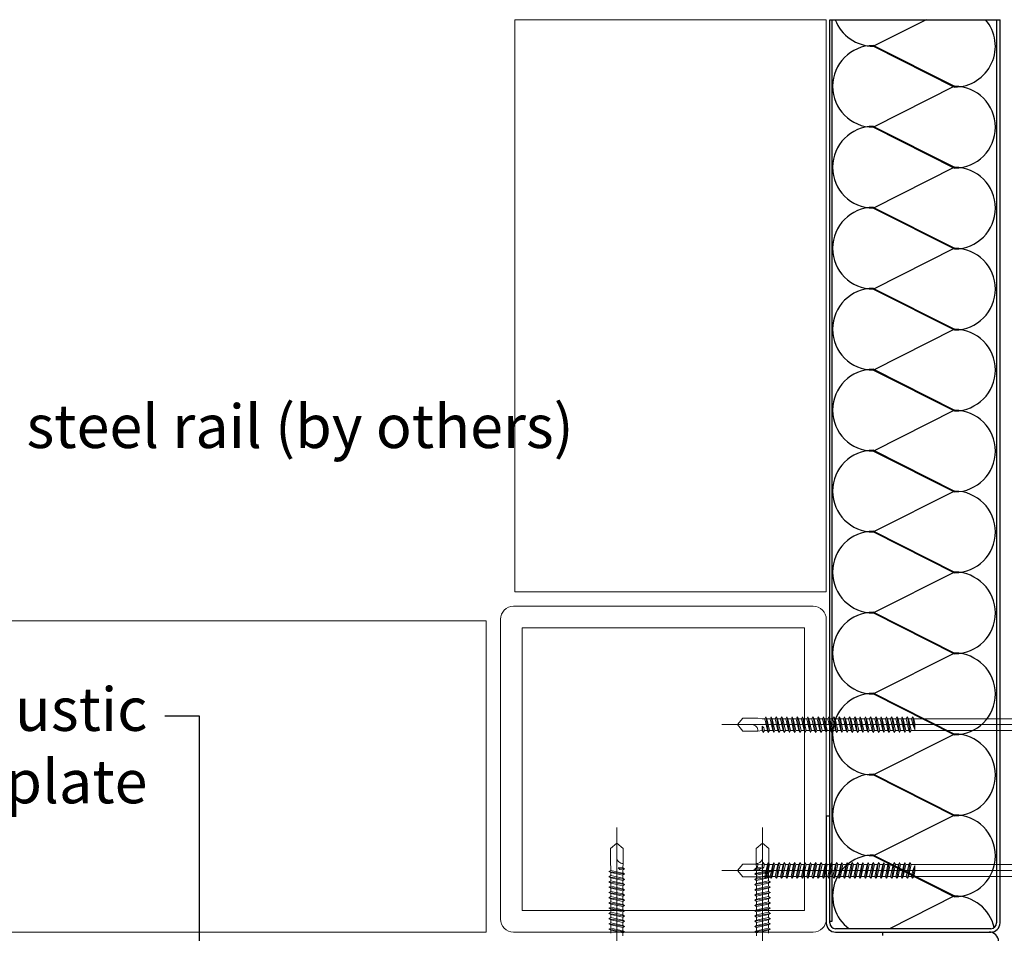
# Model space of a CAD drawing. Extents: x 75769 to 79952, y 24970 to 26707.
# Drawn here: x 78725 to 79065, y 25310 to 25625 of the extents above; entities that cross this region are included whole.
import ezdxf
from ezdxf import colors
from ezdxf.entities.mleader import LeaderData, LeaderLine
from ezdxf.math import Vec2, Vec3

# ---------------------------------------------------------------- set-up
doc = ezdxf.new("R2010")
doc.units = 0
doc.header["$LTSCALE"] = 0.75
doc.layers.add('03_LOUVRE_FIXINGS', color=7, linetype='Continuous', lineweight=9, true_color=0x5b5b5b)
doc.layers.add('15_BUILDING_structure', color=251, linetype='Continuous', lineweight=13)
doc.layers.add('20_DIMS 1-6', color=7, linetype='Continuous', lineweight=9)
doc.layers.add('S_BAF pan perf', color=4, linetype='Continuous')
doc.layers.add('S_BAF pan solid', color=7, linetype='Continuous')
doc.styles.add('ALPS', font='segoeui.ttf')

msp = doc.modelspace()

# ---------------------------------------------------------------- linework, layer by layer
msp.add_line((79005.21, 25625.49), (79064.01, 25625.49))
at = {"color": 32, "ltscale": 22, "true_color": 0xcd6928}
for p, q in [((79038.47, 25625.49), (79020.28, 25616.34)), ((79038.47, 25625.49), (79020.28, 25616.34)), ((79020.28, 25616.59), (79048.3, 25602.49)), ((79020.28, 25616.34), (79048.3, 25602.24)), ((79048.3, 25602.49), (79020.28, 25588.39)), ((79048.3, 25602.49), (79020.28, 25588.39)), ((79020.28, 25588.64), (79048.3, 25574.54)), ((79020.28, 25588.39), (79048.3, 25574.29)), ((79048.3, 25574.54), (79020.28, 25560.44)), ((79048.3, 25574.54), (79020.28, 25560.44)), ((79020.28, 25560.69), (79048.3, 25546.59)), ((79020.28, 25560.44), (79048.3, 25546.34)), ((79048.3, 25546.59), (79020.28, 25532.49)), ((79048.3, 25546.59), (79020.28, 25532.49)), ((79020.28, 25532.74), (79048.3, 25518.64)), ((79020.28, 25532.49), (79048.3, 25518.39)), ((79048.3, 25518.64), (79020.28, 25504.54)), ((79048.3, 25518.64), (79020.28, 25504.54)), ((79020.28, 25504.79), (79048.3, 25490.69)), ((79020.28, 25504.54), (79048.3, 25490.44)), ((79048.3, 25490.69), (79020.28, 25476.59)), ((79048.3, 25490.69), (79020.28, 25476.59)), ((79020.28, 25476.83), (79048.3, 25462.74)), ((79020.28, 25476.59), (79048.3, 25462.49)), ((79048.3, 25462.74), (79020.28, 25448.64)), ((79048.3, 25462.74), (79020.28, 25448.64)), ((79020.28, 25448.88), (79048.3, 25434.78)), ((79020.28, 25448.64), (79048.3, 25434.54)), ((79048.3, 25434.78), (79020.28, 25420.68)), ((79048.3, 25434.78), (79020.28, 25420.68)), ((79020.28, 25420.93), (79048.3, 25406.83)), ((79020.28, 25420.68), (79048.3, 25406.58)), ((79048.3, 25406.83), (79020.28, 25392.73)), ((79048.3, 25406.83), (79020.28, 25392.73)), ((79020.28, 25392.98), (79048.3, 25378.88)), ((79020.28, 25392.73), (79048.3, 25378.63)), ((79048.3, 25378.88), (79020.28, 25364.78)), ((79048.3, 25378.88), (79020.28, 25364.78)), ((79020.28, 25365.03), (79048.3, 25350.93)), ((79020.28, 25364.78), (79048.3, 25350.68)), ((79048.3, 25350.93), (79020.28, 25336.83)), ((79048.3, 25350.93), (79020.28, 25336.83)), ((79020.28, 25337.08), (79048.3, 25322.98)), ((79020.28, 25336.83), (79048.3, 25322.73)), ((79048.3, 25322.98), (79025.86, 25311.69)), ((79048.3, 25322.98), (79025.86, 25311.69))]:
    msp.add_line(p, q, dxfattribs=at)
for centre, start, end in [((79020.28, 25630.44), 200.5383, 270), ((79048.3, 25616.34), 270, 40.4788), ((79020.28, 25602.49), 90, 270), ((79048.3, 25588.39), 270, 90), ((79020.28, 25574.54), 90, 270), ((79048.3, 25560.44), 270, 90), ((79020.28, 25546.59), 90, 270), ((79048.3, 25532.49), 270, 90), ((79020.28, 25518.64), 90, 270), ((79048.3, 25504.54), 270, 90), ((79020.28, 25490.69), 90, 270), ((79048.3, 25476.59), 270, 90), ((79020.28, 25462.74), 90, 270), ((79048.3, 25448.64), 270, 90), ((79020.28, 25434.78), 90, 270), ((79048.3, 25420.68), 270, 90), ((79020.28, 25406.83), 90, 270), ((79048.3, 25392.73), 270, 90), ((79020.28, 25378.88), 90, 270), ((79048.3, 25364.78), 270, 90), ((79020.28, 25350.93), 90, 270), ((79048.3, 25336.83), 270, 90), ((79020.28, 25322.98), 90, 233.1935), ((79048.3, 25308.88), 13.2245, 90)]:
    msp.add_arc(centre, 14.1, start, end, dxfattribs=at)
at = {"layer": '03_LOUVRE_FIXINGS'}
for p, q in [((78967.92, 25382.12), (79081.62, 25382.12)), ((78975.22, 25384.32), (78973.38, 25382.12)), ((78973.38, 25382.12), (78978.33, 25382.12)), ((78975.22, 25379.92), (78973.38, 25382.12)), ((78980.38, 25384.32), (78975.22, 25384.32)), ((78981.88, 25384.17), (78980.38, 25384.32)), ((78982.78, 25384.17), (78981.88, 25384.17)), ((78982.78, 25384.17), (78983.15, 25384.82)), ((78983.69, 25380.07), (78982.78, 25384.17)), ((78984.06, 25379.42), (78983.15, 25384.82)), ((78983.53, 25384.17), (78983.15, 25384.82)), ((78983.53, 25384.17), (78984.44, 25380.07)), ((78984.59, 25384.17), (78983.53, 25384.17)), ((78984.59, 25384.17), (78984.96, 25384.82)), ((78985.5, 25380.07), (78984.59, 25384.17)), ((78985.34, 25384.17), (78984.96, 25384.82)), ((78985.87, 25379.42), (78984.96, 25384.82)), ((78985.34, 25384.17), (78986.25, 25380.07)), ((78986.4, 25384.17), (78985.34, 25384.17)), ((78986.4, 25384.17), (78986.77, 25384.82)), ((78987.31, 25380.07), (78986.4, 25384.17)), ((78987.15, 25384.17), (78986.77, 25384.82)), ((78987.68, 25379.42), (78986.77, 25384.82)), ((78987.15, 25384.17), (78988.06, 25380.07)), ((78988.21, 25384.17), (78987.15, 25384.17)), ((78988.21, 25384.17), (78988.58, 25384.82)), ((78989.12, 25380.07), (78988.21, 25384.17)), ((78988.96, 25384.17), (78988.58, 25384.82)), ((78989.49, 25379.42), (78988.58, 25384.82)), ((78988.96, 25384.17), (78989.87, 25380.07)), ((78990.02, 25384.17), (78988.96, 25384.17)), ((78990.02, 25384.17), (78990.39, 25384.82)), ((78990.93, 25380.07), (78990.02, 25384.17)), ((78990.77, 25384.17), (78990.39, 25384.82)), ((78991.3, 25379.42), (78990.39, 25384.82)), ((78990.77, 25384.17), (78991.68, 25380.07)), ((78991.83, 25384.17), (78990.77, 25384.17)), ((78991.83, 25384.17), (78992.2, 25384.82)), ((78992.74, 25380.07), (78991.83, 25384.17)), ((78992.58, 25384.17), (78992.2, 25384.82)), ((78993.11, 25379.42), (78992.2, 25384.82)), ((78992.58, 25384.17), (78993.49, 25380.07)), ((78993.64, 25384.17), (78992.58, 25384.17)), ((78993.64, 25384.17), (78994.01, 25384.82)), ((78994.55, 25380.07), (78993.64, 25384.17)), ((78994.39, 25384.17), (78994.01, 25384.82)), ((78994.92, 25379.42), (78994.01, 25384.82)), ((78994.39, 25384.17), (78995.3, 25380.07)), ((78995.45, 25384.17), (78994.39, 25384.17)), ((78995.45, 25384.17), (78995.82, 25384.82)), ((78996.36, 25380.07), (78995.45, 25384.17)), ((78996.2, 25384.17), (78995.82, 25384.82)), ((78996.73, 25379.42), (78995.82, 25384.82)), ((78996.2, 25384.17), (78997.11, 25380.07)), ((78997.26, 25384.17), (78996.2, 25384.17)), ((78997.26, 25384.17), (78997.63, 25384.82)), ((78998.17, 25380.07), (78997.26, 25384.17)), ((78998.01, 25384.17), (78997.63, 25384.82)), ((78998.54, 25379.42), (78997.63, 25384.82)), ((78998.01, 25384.17), (78998.92, 25380.07)), ((78999.07, 25384.17), (78998.01, 25384.17)), ((78999.07, 25384.17), (78999.44, 25384.82)), ((78999.98, 25380.07), (78999.07, 25384.17)), ((78999.82, 25384.17), (78999.44, 25384.82)), ((79000.35, 25379.42), (78999.44, 25384.82)), ((78999.82, 25384.17), (79000.73, 25380.07)), ((79000.88, 25384.17), (78999.82, 25384.17)), ((79000.88, 25384.17), (79001.25, 25384.82)), ((79001.79, 25380.07), (79000.88, 25384.17)), ((79001.63, 25384.17), (79001.25, 25384.82)), ((79002.16, 25379.42), (79001.25, 25384.82)), ((79001.63, 25384.17), (79002.54, 25380.07)), ((79002.69, 25384.17), (79001.63, 25384.17)), ((79002.69, 25384.17), (79003.06, 25384.82)), ((79003.6, 25380.07), (79002.69, 25384.17)), ((79003.44, 25384.17), (79003.06, 25384.82)), ((79003.97, 25379.42), (79003.06, 25384.82)), ((79003.44, 25384.17), (79004.35, 25380.07)), ((79004.5, 25384.17), (79003.44, 25384.17)), ((79004.5, 25384.17), (79004.87, 25384.82)), ((79005.41, 25380.07), (79004.5, 25384.17)), ((79005.25, 25384.17), (79004.87, 25384.82)), ((79005.78, 25379.42), (79004.87, 25384.82)), ((79005.25, 25384.17), (79006.16, 25380.07)), ((79006.31, 25384.17), (79005.25, 25384.17)), ((79006.31, 25384.17), (79006.68, 25384.82)), ((79007.22, 25380.07), (79006.31, 25384.17)), ((79007.06, 25384.17), (79006.68, 25384.82)), ((79007.59, 25379.42), (79006.68, 25384.82)), ((79007.06, 25384.17), (79007.97, 25380.07)), ((79008.12, 25384.17), (79007.06, 25384.17)), ((79008.12, 25384.17), (79008.49, 25384.82)), ((79009.03, 25380.07), (79008.12, 25384.17)), ((79009.4, 25379.42), (79008.49, 25384.82)), ((79008.87, 25384.17), (79008.49, 25384.82)), ((79008.87, 25384.17), (79009.78, 25380.07)), ((79009.93, 25384.17), (79008.87, 25384.17)), ((79009.93, 25384.17), (79010.3, 25384.82)), ((79010.84, 25380.07), (79009.93, 25384.17)), ((79011.21, 25379.42), (79010.3, 25384.82)), ((79010.68, 25384.17), (79010.3, 25384.82)), ((79010.68, 25384.17), (79011.59, 25380.07)), ((79011.74, 25384.17), (79010.68, 25384.17)), ((79011.74, 25384.17), (79012.11, 25384.82)), ((79012.65, 25380.07), (79011.74, 25384.17)), ((79013.02, 25379.42), (79012.11, 25384.82)), ((79012.49, 25384.17), (79012.11, 25384.82)), ((79012.49, 25384.17), (79013.4, 25380.07)), ((79013.55, 25384.17), (79012.49, 25384.17)), ((79013.55, 25384.17), (79013.92, 25384.82)), ((79014.46, 25380.07), (79013.55, 25384.17)), ((79014.3, 25384.17), (79013.92, 25384.82)), ((79014.83, 25379.42), (79013.92, 25384.82)), ((79015.36, 25384.17), (79014.3, 25384.17)), ((79014.3, 25384.17), (79015.21, 25380.07)), ((79015.36, 25384.17), (79015.73, 25384.82)), ((79016.27, 25380.07), (79015.36, 25384.17)), ((79016.11, 25384.17), (79015.73, 25384.82)), ((79016.64, 25379.42), (79015.73, 25384.82)), ((79017.17, 25384.17), (79016.11, 25384.17)), ((79016.11, 25384.17), (79017.02, 25380.07)), ((79017.17, 25384.17), (79017.54, 25384.82)), ((79018.08, 25380.07), (79017.17, 25384.17)), ((79017.92, 25384.17), (79017.54, 25384.82)), ((79018.45, 25379.42), (79017.54, 25384.82)), ((79018.98, 25384.17), (79017.92, 25384.17)), ((79017.92, 25384.17), (79018.83, 25380.07)), ((79018.98, 25384.17), (79019.35, 25384.82)), ((79019.89, 25380.07), (79018.98, 25384.17)), ((79020.26, 25379.42), (79019.35, 25384.82)), ((79019.73, 25384.17), (79019.35, 25384.82)), ((79019.73, 25384.17), (79020.64, 25380.07)), ((79020.79, 25384.17), (79019.73, 25384.17)), ((79020.79, 25384.17), (79021.16, 25384.82)), ((79021.7, 25380.07), (79020.79, 25384.17)), ((79021.54, 25384.17), (79021.16, 25384.82)), ((79022.07, 25379.42), (79021.16, 25384.82)), ((79022.6, 25384.17), (79021.54, 25384.17)), ((79021.54, 25384.17), (79022.45, 25380.07)), ((79022.6, 25384.17), (79022.97, 25384.82)), ((79023.51, 25380.07), (79022.6, 25384.17)), ((79023.35, 25384.17), (79022.97, 25384.82)), ((79023.88, 25379.42), (79022.97, 25384.82)), ((79024.41, 25384.17), (79023.35, 25384.17)), ((79023.35, 25384.17), (79024.26, 25380.07)), ((79024.41, 25384.17), (79024.78, 25384.82)), ((79025.32, 25380.07), (79024.41, 25384.17)), ((79025.69, 25379.42), (79024.78, 25384.82)), ((79025.16, 25384.17), (79024.78, 25384.82)), ((79025.16, 25384.17), (79026.07, 25380.07)), ((79026.22, 25384.17), (79025.16, 25384.17)), ((79026.22, 25384.17), (79026.59, 25384.82)), ((79027.13, 25380.07), (79026.22, 25384.17)), ((79027.5, 25379.42), (79026.59, 25384.82)), ((79026.97, 25384.17), (79026.59, 25384.82)), ((79026.97, 25384.17), (79027.88, 25380.07)), ((79028.03, 25384.17), (79026.97, 25384.17)), ((79028.03, 25384.17), (79028.4, 25384.82)), ((79028.94, 25380.07), (79028.03, 25384.17)), ((79029.31, 25379.42), (79028.4, 25384.82)), ((79028.78, 25384.17), (79028.4, 25384.82)), ((79028.78, 25384.17), (79029.69, 25380.07)), ((79029.84, 25384.17), (79028.78, 25384.17)), ((79029.84, 25384.17), (79030.21, 25384.82)), ((79030.75, 25380.07), (79029.84, 25384.17)), ((79030.59, 25384.17), (79030.21, 25384.82)), ((79031.12, 25379.42), (79030.21, 25384.82)), ((79031.65, 25384.17), (79030.59, 25384.17)), ((79030.59, 25384.17), (79031.5, 25380.07)), ((79031.65, 25384.17), (79032.02, 25384.82)), ((79032.56, 25380.07), (79031.65, 25384.17)), ((79032.4, 25384.17), (79032.02, 25384.82)), ((79032.93, 25379.42), (79032.02, 25384.82)), ((79033.46, 25384.17), (79032.4, 25384.17)), ((79032.4, 25384.17), (79033.31, 25380.07)), ((79033.46, 25384.17), (79033.83, 25384.82)), ((79033.91, 25382.12), (79033.46, 25384.17)), ((79034.21, 25384.17), (79033.83, 25384.82)), ((79034.58, 25380.38), (79033.83, 25384.82)), ((79034.58, 25380.4), (79033.91, 25382.12)), ((79034.21, 25384.17), (79034.58, 25382.49)), ((79073.29, 25384.17), (79034.21, 25384.17)), ((79034.58, 25380.38), (79034.58, 25382.49)), ((78980.38, 25379.92), (78975.22, 25379.92)), ((78981.88, 25380.07), (78980.38, 25379.92)), ((78982.25, 25379.42), (78981.88, 25381.65)), ((78981.88, 25381.65), (78982.41, 25381.03)), ((78981.88, 25380.07), (78981.88, 25381.65)), ((78981.88, 25380.07), (78982.25, 25379.42)), ((78982.63, 25380.07), (78982.25, 25379.42)), ((78982.41, 25381.03), (78982.63, 25380.07)), ((78983.69, 25380.07), (78982.63, 25380.07)), ((78983.6, 25380.07), (78983.97, 25379.42)), ((78984.35, 25380.07), (78983.97, 25379.42)), ((78985.5, 25380.07), (78984.44, 25380.07)), ((78985.5, 25380.07), (78985.87, 25379.42)), ((78986.25, 25380.07), (78985.87, 25379.42)), ((78987.31, 25380.07), (78986.25, 25380.07)), ((78987.31, 25380.07), (78987.68, 25379.42)), ((78988.06, 25380.07), (78987.68, 25379.42)), ((78989.12, 25380.07), (78988.06, 25380.07)), ((78989.12, 25380.07), (78989.49, 25379.42)), ((78989.87, 25380.07), (78989.49, 25379.42)), ((78990.93, 25380.07), (78989.87, 25380.07)), ((78990.93, 25380.07), (78991.3, 25379.42)), ((78991.68, 25380.07), (78991.3, 25379.42)), ((78992.74, 25380.07), (78991.68, 25380.07)), ((78992.74, 25380.07), (78993.11, 25379.42)), ((78993.49, 25380.07), (78993.11, 25379.42)), ((78994.55, 25380.07), (78993.49, 25380.07)), ((78994.55, 25380.07), (78994.92, 25379.42)), ((78995.3, 25380.07), (78994.92, 25379.42)), ((78996.36, 25380.07), (78995.3, 25380.07)), ((78996.36, 25380.07), (78996.73, 25379.42)), ((78997.11, 25380.07), (78996.73, 25379.42)), ((78998.17, 25380.07), (78997.11, 25380.07)), ((78998.17, 25380.07), (78998.54, 25379.42)), ((78998.92, 25380.07), (78998.54, 25379.42)), ((78999.98, 25380.07), (78998.92, 25380.07)), ((78999.98, 25380.07), (79000.35, 25379.42)), ((79000.73, 25380.07), (79000.35, 25379.42)), ((79001.79, 25380.07), (79000.73, 25380.07)), ((79001.79, 25380.07), (79002.16, 25379.42)), ((79002.54, 25380.07), (79002.16, 25379.42)), ((79003.6, 25380.07), (79002.54, 25380.07)), ((79003.6, 25380.07), (79003.97, 25379.42)), ((79004.35, 25380.07), (79003.97, 25379.42)), ((79005.41, 25380.07), (79004.35, 25380.07)), ((79005.41, 25380.07), (79005.78, 25379.42)), ((79006.16, 25380.07), (79005.78, 25379.42)), ((79007.22, 25380.07), (79006.16, 25380.07)), ((79007.22, 25380.07), (79007.59, 25379.42)), ((79007.97, 25380.07), (79007.59, 25379.42)), ((79009.03, 25380.07), (79007.97, 25380.07)), ((79009.03, 25380.07), (79009.4, 25379.42)), ((79009.78, 25380.07), (79009.4, 25379.42)), ((79010.84, 25380.07), (79009.78, 25380.07)), ((79010.84, 25380.07), (79011.21, 25379.42)), ((79011.59, 25380.07), (79011.21, 25379.42)), ((79012.65, 25380.07), (79011.59, 25380.07)), ((79012.65, 25380.07), (79013.02, 25379.42)), ((79013.4, 25380.07), (79013.02, 25379.42)), ((79014.46, 25380.07), (79013.4, 25380.07)), ((79014.46, 25380.07), (79014.83, 25379.42)), ((79015.21, 25380.07), (79014.83, 25379.42)), ((79016.27, 25380.07), (79015.21, 25380.07)), ((79016.27, 25380.07), (79016.64, 25379.42)), ((79017.02, 25380.07), (79016.64, 25379.42)), ((79018.08, 25380.07), (79017.02, 25380.07)), ((79018.08, 25380.07), (79018.45, 25379.42)), ((79018.83, 25380.07), (79018.45, 25379.42)), ((79019.89, 25380.07), (79018.83, 25380.07)), ((79019.89, 25380.07), (79020.26, 25379.42)), ((79020.64, 25380.07), (79020.26, 25379.42)), ((79021.7, 25380.07), (79020.64, 25380.07)), ((79021.7, 25380.07), (79022.07, 25379.42)), ((79022.45, 25380.07), (79022.07, 25379.42)), ((79023.51, 25380.07), (79022.45, 25380.07)), ((79023.51, 25380.07), (79023.88, 25379.42)), ((79024.26, 25380.07), (79023.88, 25379.42)), ((79025.32, 25380.07), (79024.26, 25380.07)), ((79025.32, 25380.07), (79025.69, 25379.42)), ((79026.07, 25380.07), (79025.69, 25379.42)), ((79027.13, 25380.07), (79026.07, 25380.07)), ((79027.13, 25380.07), (79027.5, 25379.42)), ((79027.88, 25380.07), (79027.5, 25379.42)), ((79028.94, 25380.07), (79027.88, 25380.07)), ((79028.94, 25380.07), (79029.31, 25379.42)), ((79029.69, 25380.07), (79029.31, 25379.42)), ((79030.75, 25380.07), (79029.69, 25380.07)), ((79030.75, 25380.07), (79031.12, 25379.42)), ((79031.5, 25380.07), (79031.12, 25379.42)), ((79032.56, 25380.07), (79031.5, 25380.07)), ((79032.56, 25380.07), (79032.93, 25379.42)), ((79033.31, 25380.07), (79032.93, 25379.42)), ((79073.29, 25380.07), (79033.31, 25380.07)), ((78931.67, 25346.67), (78931.67, 25232.96)), ((78982, 25346.67), (78982, 25232.96)), ((78929.47, 25339.36), (78931.67, 25341.21)), ((78929.47, 25334.21), (78929.47, 25339.36)), ((78931.67, 25341.21), (78931.67, 25336.26)), ((78933.87, 25339.36), (78931.67, 25341.21)), ((78933.87, 25334.21), (78933.87, 25339.36)), ((78979.8, 25339.36), (78982, 25341.21)), ((78979.8, 25334.21), (78979.8, 25339.36)), ((78982, 25341.21), (78982, 25336.26)), ((78984.2, 25339.36), (78982, 25341.21)), ((78984.2, 25334.21), (78984.2, 25339.36)), ((78981.88, 25333.84), (78982.25, 25334.49)), ((78982.25, 25334.49), (78981.88, 25332.26)), ((78982.63, 25333.84), (78982.25, 25334.49)), ((78984.06, 25334.49), (78983.15, 25329.09)), ((78983.6, 25333.84), (78983.97, 25334.49)), ((78984.35, 25333.84), (78983.97, 25334.49)), ((78985.87, 25334.49), (78984.96, 25329.09)), ((78985.5, 25333.84), (78985.87, 25334.49)), ((78986.25, 25333.84), (78985.87, 25334.49)), ((78987.68, 25334.49), (78986.77, 25329.09)), ((78987.31, 25333.84), (78987.68, 25334.49)), ((78988.06, 25333.84), (78987.68, 25334.49)), ((78989.49, 25334.49), (78988.58, 25329.09)), ((78989.12, 25333.84), (78989.49, 25334.49)), ((78989.87, 25333.84), (78989.49, 25334.49)), ((78991.3, 25334.49), (78990.39, 25329.09)), ((78990.93, 25333.84), (78991.3, 25334.49)), ((78991.68, 25333.84), (78991.3, 25334.49)), ((78993.11, 25334.49), (78992.2, 25329.09)), ((78992.74, 25333.84), (78993.11, 25334.49)), ((78993.49, 25333.84), (78993.11, 25334.49)), ((78994.92, 25334.49), (78994.01, 25329.09)), ((78994.55, 25333.84), (78994.92, 25334.49)), ((78995.3, 25333.84), (78994.92, 25334.49)), ((78996.73, 25334.49), (78995.82, 25329.09)), ((78996.36, 25333.84), (78996.73, 25334.49)), ((78997.11, 25333.84), (78996.73, 25334.49)), ((78998.54, 25334.49), (78997.63, 25329.09)), ((78998.17, 25333.84), (78998.54, 25334.49)), ((78998.92, 25333.84), (78998.54, 25334.49)), ((79000.35, 25334.49), (78999.44, 25329.09)), ((78999.98, 25333.84), (79000.35, 25334.49)), ((79000.73, 25333.84), (79000.35, 25334.49)), ((79002.16, 25334.49), (79001.25, 25329.09)), ((79001.79, 25333.84), (79002.16, 25334.49)), ((79002.54, 25333.84), (79002.16, 25334.49)), ((79003.97, 25334.49), (79003.06, 25329.09)), ((79003.6, 25333.84), (79003.97, 25334.49)), ((79004.35, 25333.84), (79003.97, 25334.49)), ((79005.78, 25334.49), (79004.87, 25329.09)), ((79005.41, 25333.84), (79005.78, 25334.49)), ((79006.16, 25333.84), (79005.78, 25334.49)), ((79007.59, 25334.49), (79006.68, 25329.09)), ((79007.22, 25333.84), (79007.59, 25334.49)), ((79007.97, 25333.84), (79007.59, 25334.49)), ((79009.4, 25334.49), (79008.49, 25329.09)), ((79009.03, 25333.84), (79009.4, 25334.49)), ((79009.78, 25333.84), (79009.4, 25334.49)), ((79011.21, 25334.49), (79010.3, 25329.09)), ((79010.84, 25333.84), (79011.21, 25334.49)), ((79011.59, 25333.84), (79011.21, 25334.49)), ((79013.02, 25334.49), (79012.11, 25329.09)), ((79012.65, 25333.84), (79013.02, 25334.49)), ((79013.4, 25333.84), (79013.02, 25334.49)), ((79014.83, 25334.49), (79013.92, 25329.09)), ((79014.46, 25333.84), (79014.83, 25334.49)), ((79015.21, 25333.84), (79014.83, 25334.49)), ((79016.64, 25334.49), (79015.73, 25329.09)), ((79016.27, 25333.84), (79016.64, 25334.49)), ((79017.02, 25333.84), (79016.64, 25334.49)), ((79018.45, 25334.49), (79017.54, 25329.09)), ((79018.08, 25333.84), (79018.45, 25334.49)), ((79018.83, 25333.84), (79018.45, 25334.49)), ((79020.26, 25334.49), (79019.35, 25329.09)), ((79019.89, 25333.84), (79020.26, 25334.49)), ((79020.64, 25333.84), (79020.26, 25334.49)), ((79022.07, 25334.49), (79021.16, 25329.09)), ((79021.7, 25333.84), (79022.07, 25334.49)), ((79022.45, 25333.84), (79022.07, 25334.49)), ((79023.88, 25334.49), (79022.97, 25329.09)), ((79023.51, 25333.84), (79023.88, 25334.49)), ((79024.26, 25333.84), (79023.88, 25334.49)), ((79025.69, 25334.49), (79024.78, 25329.09)), ((79025.32, 25333.84), (79025.69, 25334.49)), ((79026.07, 25333.84), (79025.69, 25334.49)), ((79027.5, 25334.49), (79026.59, 25329.09)), ((79027.13, 25333.84), (79027.5, 25334.49)), ((79027.88, 25333.84), (79027.5, 25334.49)), ((79029.31, 25334.49), (79028.4, 25329.09)), ((79028.94, 25333.84), (79029.31, 25334.49)), ((79029.69, 25333.84), (79029.31, 25334.49)), ((79031.12, 25334.49), (79030.21, 25329.09)), ((79030.75, 25333.84), (79031.12, 25334.49)), ((79031.5, 25333.84), (79031.12, 25334.49)), ((79032.93, 25334.49), (79032.02, 25329.09)), ((79032.56, 25333.84), (79032.93, 25334.49)), ((79033.31, 25333.84), (79032.93, 25334.49)), ((78929.62, 25331.81), (78928.97, 25331.43)), ((78934.37, 25330.53), (78928.97, 25331.43)), ((78929.62, 25331.06), (78928.97, 25331.43)), ((78929.62, 25332.71), (78929.47, 25334.21)), ((78929.62, 25331.81), (78929.62, 25332.71)), ((78933.72, 25330.9), (78929.62, 25331.81)), ((78929.62, 25331.06), (78933.72, 25330.15)), ((78929.62, 25330), (78929.62, 25331.06)), ((78934.37, 25332.34), (78932.14, 25332.71)), ((78932.14, 25332.71), (78932.75, 25332.17)), ((78933.72, 25332.71), (78932.14, 25332.71)), ((78932.75, 25332.17), (78933.72, 25331.96)), ((78933.72, 25332.71), (78933.87, 25334.21)), ((78933.72, 25332.71), (78934.37, 25332.34)), ((78933.72, 25331.96), (78934.37, 25332.34)), ((78933.72, 25330.9), (78933.72, 25331.96)), ((78967.92, 25331.79), (79081.62, 25331.79)), ((78975.22, 25333.99), (78973.38, 25331.79)), ((78973.38, 25331.79), (78978.33, 25331.79)), ((78975.22, 25329.59), (78973.38, 25331.79)), ((78980.38, 25333.99), (78975.22, 25333.99)), ((78979.95, 25332.71), (78979.3, 25332.34)), ((78979.3, 25332.34), (78981.53, 25332.71)), ((78979.95, 25331.96), (78979.3, 25332.34)), ((78979.3, 25330.53), (78984.7, 25331.43)), ((78979.95, 25332.71), (78979.8, 25334.21)), ((78979.95, 25332.71), (78981.53, 25332.71)), ((78980.91, 25332.17), (78979.95, 25331.96)), ((78979.95, 25330.9), (78979.95, 25331.96)), ((78979.95, 25330.9), (78984.05, 25331.81)), ((78984.05, 25331.06), (78979.95, 25330.15)), ((78981.88, 25333.84), (78980.38, 25333.99)), ((78981.53, 25332.71), (78980.91, 25332.17)), ((78981.88, 25333.84), (78981.88, 25332.26)), ((78981.88, 25332.26), (78982.41, 25332.87)), ((78982.41, 25332.87), (78982.63, 25333.84)), ((78983.69, 25333.84), (78982.63, 25333.84)), ((78983.69, 25333.84), (78982.78, 25329.74)), ((78983.53, 25329.74), (78984.44, 25333.84)), ((78984.05, 25332.71), (78984.2, 25334.21)), ((78984.05, 25331.81), (78984.05, 25332.71)), ((78984.05, 25331.81), (78984.7, 25331.43)), ((78984.05, 25331.06), (78984.7, 25331.43)), ((78984.05, 25330), (78984.05, 25331.06)), ((78985.5, 25333.84), (78984.44, 25333.84)), ((78985.5, 25333.84), (78984.59, 25329.74)), ((78985.34, 25329.74), (78986.25, 25333.84)), ((78987.31, 25333.84), (78986.25, 25333.84)), ((78987.31, 25333.84), (78986.4, 25329.74)), ((78987.15, 25329.74), (78988.06, 25333.84)), ((78989.12, 25333.84), (78988.06, 25333.84)), ((78989.12, 25333.84), (78988.21, 25329.74)), ((78988.96, 25329.74), (78989.87, 25333.84)), ((78990.93, 25333.84), (78989.87, 25333.84)), ((78990.93, 25333.84), (78990.02, 25329.74)), ((78990.77, 25329.74), (78991.68, 25333.84)), ((78992.74, 25333.84), (78991.68, 25333.84)), ((78992.74, 25333.84), (78991.83, 25329.74)), ((78992.58, 25329.74), (78993.49, 25333.84)), ((78994.55, 25333.84), (78993.49, 25333.84)), ((78994.55, 25333.84), (78993.64, 25329.74)), ((78994.39, 25329.74), (78995.3, 25333.84)), ((78996.36, 25333.84), (78995.3, 25333.84)), ((78996.36, 25333.84), (78995.45, 25329.74)), ((78996.2, 25329.74), (78997.11, 25333.84)), ((78998.17, 25333.84), (78997.11, 25333.84)), ((78998.17, 25333.84), (78997.26, 25329.74)), ((78998.01, 25329.74), (78998.92, 25333.84)), ((78999.98, 25333.84), (78998.92, 25333.84)), ((78999.98, 25333.84), (78999.07, 25329.74)), ((78999.82, 25329.74), (79000.73, 25333.84)), ((79001.79, 25333.84), (79000.73, 25333.84)), ((79001.79, 25333.84), (79000.88, 25329.74)), ((79001.63, 25329.74), (79002.54, 25333.84)), ((79003.6, 25333.84), (79002.54, 25333.84)), ((79003.6, 25333.84), (79002.69, 25329.74)), ((79003.44, 25329.74), (79004.35, 25333.84)), ((79005.41, 25333.84), (79004.35, 25333.84)), ((79005.41, 25333.84), (79004.5, 25329.74)), ((79005.25, 25329.74), (79006.16, 25333.84)), ((79007.22, 25333.84), (79006.16, 25333.84)), ((79007.22, 25333.84), (79006.31, 25329.74)), ((79007.06, 25329.74), (79007.97, 25333.84)), ((79009.03, 25333.84), (79007.97, 25333.84)), ((79009.03, 25333.84), (79008.12, 25329.74)), ((79008.87, 25329.74), (79009.78, 25333.84)), ((79010.84, 25333.84), (79009.78, 25333.84)), ((79010.84, 25333.84), (79009.93, 25329.74)), ((79010.68, 25329.74), (79011.59, 25333.84)), ((79012.65, 25333.84), (79011.59, 25333.84)), ((79012.65, 25333.84), (79011.74, 25329.74)), ((79012.49, 25329.74), (79013.4, 25333.84)), ((79014.46, 25333.84), (79013.4, 25333.84)), ((79014.46, 25333.84), (79013.55, 25329.74)), ((79014.3, 25329.74), (79015.21, 25333.84)), ((79016.27, 25333.84), (79015.21, 25333.84)), ((79016.27, 25333.84), (79015.36, 25329.74)), ((79016.11, 25329.74), (79017.02, 25333.84)), ((79018.08, 25333.84), (79017.02, 25333.84)), ((79018.08, 25333.84), (79017.17, 25329.74)), ((79017.92, 25329.74), (79018.83, 25333.84)), ((79019.89, 25333.84), (79018.83, 25333.84)), ((79019.89, 25333.84), (79018.98, 25329.74)), ((79019.73, 25329.74), (79020.64, 25333.84)), ((79021.7, 25333.84), (79020.64, 25333.84)), ((79021.7, 25333.84), (79020.79, 25329.74)), ((79021.54, 25329.74), (79022.45, 25333.84)), ((79023.51, 25333.84), (79022.45, 25333.84)), ((79023.51, 25333.84), (79022.6, 25329.74)), ((79023.35, 25329.74), (79024.26, 25333.84)), ((79025.32, 25333.84), (79024.26, 25333.84)), ((79025.32, 25333.84), (79024.41, 25329.74)), ((79025.16, 25329.74), (79026.07, 25333.84)), ((79027.13, 25333.84), (79026.07, 25333.84)), ((79027.13, 25333.84), (79026.22, 25329.74)), ((79026.97, 25329.74), (79027.88, 25333.84)), ((79028.94, 25333.84), (79027.88, 25333.84)), ((79028.94, 25333.84), (79028.03, 25329.74)), ((79028.78, 25329.74), (79029.69, 25333.84)), ((79030.75, 25333.84), (79029.69, 25333.84)), ((79030.75, 25333.84), (79029.84, 25329.74)), ((79030.59, 25329.74), (79031.5, 25333.84)), ((79032.56, 25333.84), (79031.5, 25333.84)), ((79032.56, 25333.84), (79031.65, 25329.74)), ((79032.4, 25329.74), (79033.31, 25333.84)), ((79073.29, 25333.84), (79033.31, 25333.84)), ((79033.91, 25331.79), (79033.46, 25329.74)), ((79034.58, 25333.52), (79033.83, 25329.09)), ((79034.58, 25333.51), (79033.91, 25331.79)), ((79034.21, 25329.74), (79034.58, 25331.41)), ((79034.58, 25333.52), (79034.58, 25331.41)), ((78929.62, 25330), (78928.97, 25329.62)), ((78929.62, 25329.25), (78928.97, 25329.62)), ((78934.37, 25328.72), (78928.97, 25329.62)), ((78929.62, 25328.19), (78928.97, 25327.81)), ((78929.62, 25327.44), (78928.97, 25327.81)), ((78934.37, 25326.91), (78928.97, 25327.81)), ((78933.72, 25329.09), (78929.62, 25330)), ((78929.62, 25329.25), (78933.72, 25328.34)), ((78929.62, 25328.19), (78929.62, 25329.25)), ((78933.72, 25327.28), (78929.62, 25328.19)), ((78933.72, 25330.99), (78934.37, 25330.62)), ((78933.72, 25330.24), (78934.37, 25330.62)), ((78933.72, 25329.09), (78933.72, 25330.15)), ((78933.72, 25329.09), (78934.37, 25328.72)), ((78933.72, 25328.34), (78934.37, 25328.72)), ((78933.72, 25327.28), (78933.72, 25328.34)), ((78980.38, 25329.59), (78975.22, 25329.59)), ((78979.95, 25330.99), (78979.3, 25330.62)), ((78979.95, 25330.24), (78979.3, 25330.62)), ((78979.3, 25328.72), (78984.7, 25329.62)), ((78979.95, 25329.09), (78979.3, 25328.72)), ((78979.95, 25328.34), (78979.3, 25328.72)), ((78979.3, 25326.91), (78984.7, 25327.81)), ((78979.95, 25329.09), (78979.95, 25330.15)), ((78979.95, 25329.09), (78984.05, 25330)), ((78984.05, 25329.25), (78979.95, 25328.34)), ((78979.95, 25327.28), (78979.95, 25328.34)), ((78979.95, 25327.28), (78984.05, 25328.19)), ((78981.88, 25329.74), (78980.38, 25329.59)), ((78982.78, 25329.74), (78981.88, 25329.74)), ((78982.78, 25329.74), (78983.15, 25329.09)), ((78983.53, 25329.74), (78983.15, 25329.09)), ((78984.59, 25329.74), (78983.53, 25329.74)), ((78984.05, 25330), (78984.7, 25329.62)), ((78984.05, 25329.25), (78984.7, 25329.62)), ((78984.05, 25328.19), (78984.05, 25329.25)), ((78984.05, 25328.19), (78984.7, 25327.81)), ((78984.05, 25327.44), (78984.7, 25327.81)), ((78984.59, 25329.74), (78984.96, 25329.09)), ((78985.34, 25329.74), (78984.96, 25329.09)), ((78986.4, 25329.74), (78985.34, 25329.74)), ((78986.4, 25329.74), (78986.77, 25329.09)), ((78987.15, 25329.74), (78986.77, 25329.09)), ((78988.21, 25329.74), (78987.15, 25329.74)), ((78988.21, 25329.74), (78988.58, 25329.09)), ((78988.96, 25329.74), (78988.58, 25329.09)), ((78990.02, 25329.74), (78988.96, 25329.74)), ((78990.02, 25329.74), (78990.39, 25329.09)), ((78990.77, 25329.74), (78990.39, 25329.09)), ((78991.83, 25329.74), (78990.77, 25329.74)), ((78991.83, 25329.74), (78992.2, 25329.09)), ((78992.58, 25329.74), (78992.2, 25329.09)), ((78993.64, 25329.74), (78992.58, 25329.74)), ((78993.64, 25329.74), (78994.01, 25329.09)), ((78994.39, 25329.74), (78994.01, 25329.09)), ((78995.45, 25329.74), (78994.39, 25329.74)), ((78995.45, 25329.74), (78995.82, 25329.09)), ((78996.2, 25329.74), (78995.82, 25329.09)), ((78997.26, 25329.74), (78996.2, 25329.74)), ((78997.26, 25329.74), (78997.63, 25329.09)), ((78998.01, 25329.74), (78997.63, 25329.09)), ((78999.07, 25329.74), (78998.01, 25329.74)), ((78999.07, 25329.74), (78999.44, 25329.09)), ((78999.82, 25329.74), (78999.44, 25329.09)), ((79000.88, 25329.74), (78999.82, 25329.74)), ((79000.88, 25329.74), (79001.25, 25329.09)), ((79001.63, 25329.74), (79001.25, 25329.09)), ((79002.69, 25329.74), (79001.63, 25329.74)), ((79002.69, 25329.74), (79003.06, 25329.09)), ((79003.44, 25329.74), (79003.06, 25329.09)), ((79004.5, 25329.74), (79003.44, 25329.74)), ((79004.5, 25329.74), (79004.87, 25329.09)), ((79005.25, 25329.74), (79004.87, 25329.09)), ((79006.31, 25329.74), (79005.25, 25329.74)), ((79006.31, 25329.74), (79006.68, 25329.09)), ((79007.06, 25329.74), (79006.68, 25329.09)), ((79008.12, 25329.74), (79007.06, 25329.74)), ((79008.12, 25329.74), (79008.49, 25329.09)), ((79008.87, 25329.74), (79008.49, 25329.09)), ((79009.93, 25329.74), (79008.87, 25329.74)), ((79009.93, 25329.74), (79010.3, 25329.09)), ((79010.68, 25329.74), (79010.3, 25329.09)), ((79011.74, 25329.74), (79010.68, 25329.74)), ((79011.74, 25329.74), (79012.11, 25329.09)), ((79012.49, 25329.74), (79012.11, 25329.09)), ((79013.55, 25329.74), (79012.49, 25329.74)), ((79013.55, 25329.74), (79013.92, 25329.09)), ((79014.3, 25329.74), (79013.92, 25329.09)), ((79015.36, 25329.74), (79014.3, 25329.74)), ((79015.36, 25329.74), (79015.73, 25329.09)), ((79016.11, 25329.74), (79015.73, 25329.09)), ((79017.17, 25329.74), (79016.11, 25329.74)), ((79017.17, 25329.74), (79017.54, 25329.09)), ((79017.92, 25329.74), (79017.54, 25329.09)), ((79018.98, 25329.74), (79017.92, 25329.74)), ((79018.98, 25329.74), (79019.35, 25329.09)), ((79019.73, 25329.74), (79019.35, 25329.09)), ((79020.79, 25329.74), (79019.73, 25329.74)), ((79020.79, 25329.74), (79021.16, 25329.09)), ((79021.54, 25329.74), (79021.16, 25329.09)), ((79022.6, 25329.74), (79021.54, 25329.74)), ((79022.6, 25329.74), (79022.97, 25329.09)), ((79023.35, 25329.74), (79022.97, 25329.09)), ((79024.41, 25329.74), (79023.35, 25329.74)), ((79024.41, 25329.74), (79024.78, 25329.09)), ((79025.16, 25329.74), (79024.78, 25329.09)), ((79026.22, 25329.74), (79025.16, 25329.74)), ((79026.22, 25329.74), (79026.59, 25329.09)), ((79026.97, 25329.74), (79026.59, 25329.09)), ((79028.03, 25329.74), (79026.97, 25329.74)), ((79028.03, 25329.74), (79028.4, 25329.09)), ((79028.78, 25329.74), (79028.4, 25329.09)), ((79029.84, 25329.74), (79028.78, 25329.74)), ((79029.84, 25329.74), (79030.21, 25329.09)), ((79030.59, 25329.74), (79030.21, 25329.09)), ((79031.65, 25329.74), (79030.59, 25329.74)), ((79031.65, 25329.74), (79032.02, 25329.09)), ((79032.4, 25329.74), (79032.02, 25329.09)), ((79033.46, 25329.74), (79032.4, 25329.74)), ((79033.46, 25329.74), (79033.83, 25329.09)), ((79034.21, 25329.74), (79033.83, 25329.09)), ((79073.29, 25329.74), (79034.21, 25329.74)), ((78929.62, 25326.38), (78928.97, 25326)), ((78929.62, 25325.63), (78928.97, 25326)), ((78934.37, 25325.1), (78928.97, 25326)), ((78929.62, 25324.57), (78928.97, 25324.19)), ((78929.62, 25327.44), (78933.72, 25326.53)), ((78929.62, 25326.38), (78929.62, 25327.44)), ((78933.72, 25325.47), (78929.62, 25326.38)), ((78929.62, 25325.63), (78933.72, 25324.72)), ((78929.62, 25324.57), (78929.62, 25325.63)), ((78933.72, 25323.66), (78929.62, 25324.57)), ((78933.72, 25327.28), (78934.37, 25326.91)), ((78933.72, 25326.53), (78934.37, 25326.91)), ((78933.72, 25325.47), (78933.72, 25326.53)), ((78933.72, 25325.47), (78934.37, 25325.1)), ((78933.72, 25324.72), (78934.37, 25325.1)), ((78933.72, 25323.66), (78933.72, 25324.72)), ((78979.95, 25327.28), (78979.3, 25326.91)), ((78979.95, 25326.53), (78979.3, 25326.91)), ((78979.3, 25325.1), (78984.7, 25326)), ((78979.95, 25325.47), (78979.3, 25325.1)), ((78979.95, 25324.72), (78979.3, 25325.1)), ((78984.05, 25327.44), (78979.95, 25326.53)), ((78979.95, 25325.47), (78979.95, 25326.53)), ((78979.95, 25325.47), (78984.05, 25326.38)), ((78984.05, 25325.63), (78979.95, 25324.72)), ((78979.95, 25323.66), (78979.95, 25324.72)), ((78979.95, 25323.66), (78984.05, 25324.57)), ((78984.05, 25326.38), (78984.05, 25327.44)), ((78984.05, 25326.38), (78984.7, 25326)), ((78984.05, 25325.63), (78984.7, 25326)), ((78984.05, 25324.57), (78984.05, 25325.63)), ((78984.05, 25324.57), (78984.7, 25324.19)), ((78929.62, 25323.82), (78928.97, 25324.19)), ((78934.37, 25323.29), (78928.97, 25324.19)), ((78929.62, 25322.76), (78928.97, 25322.38)), ((78929.62, 25322.01), (78928.97, 25322.38)), ((78934.37, 25321.48), (78928.97, 25322.38)), ((78929.62, 25320.95), (78928.97, 25320.57)), ((78929.62, 25323.82), (78933.72, 25322.91)), ((78929.62, 25322.76), (78929.62, 25323.82)), ((78933.72, 25321.85), (78929.62, 25322.76)), ((78929.62, 25322.01), (78933.72, 25321.1)), ((78929.62, 25320.95), (78929.62, 25322.01)), ((78933.72, 25320.04), (78929.62, 25320.95)), ((78933.72, 25323.66), (78934.37, 25323.29)), ((78933.72, 25322.91), (78934.37, 25323.29)), ((78933.72, 25321.85), (78933.72, 25322.91)), ((78933.72, 25321.85), (78934.37, 25321.48)), ((78933.72, 25321.1), (78934.37, 25321.48)), ((78933.72, 25320.04), (78933.72, 25321.1)), ((78979.3, 25323.29), (78984.7, 25324.19)), ((78979.95, 25323.66), (78979.3, 25323.29)), ((78979.95, 25322.91), (78979.3, 25323.29)), ((78979.3, 25321.48), (78984.7, 25322.38)), ((78979.95, 25321.85), (78979.3, 25321.48)), ((78979.95, 25321.1), (78979.3, 25321.48)), ((78984.05, 25323.82), (78979.95, 25322.91)), ((78979.95, 25321.85), (78979.95, 25322.91)), ((78979.95, 25321.85), (78984.05, 25322.76)), ((78984.05, 25322.01), (78979.95, 25321.1)), ((78979.95, 25320.04), (78979.95, 25321.1)), ((78979.95, 25320.04), (78984.05, 25320.95)), ((78984.05, 25323.82), (78984.7, 25324.19)), ((78984.05, 25322.76), (78984.05, 25323.82)), ((78984.05, 25322.76), (78984.7, 25322.38)), ((78984.05, 25322.01), (78984.7, 25322.38)), ((78984.05, 25320.95), (78984.05, 25322.01)), ((78984.05, 25320.95), (78984.7, 25320.57)), ((78929.62, 25320.2), (78928.97, 25320.57)), ((78934.37, 25319.67), (78928.97, 25320.57)), ((78929.62, 25319.14), (78928.97, 25318.76)), ((78929.62, 25318.39), (78928.97, 25318.76)), ((78934.37, 25317.86), (78928.97, 25318.76)), ((78929.62, 25320.2), (78933.72, 25319.29)), ((78929.62, 25319.14), (78929.62, 25320.2)), ((78933.72, 25318.23), (78929.62, 25319.14)), ((78929.62, 25318.39), (78933.72, 25317.48)), ((78929.62, 25317.33), (78929.62, 25318.39)), ((78933.72, 25320.04), (78934.37, 25319.67)), ((78933.72, 25319.29), (78934.37, 25319.67)), ((78933.72, 25318.23), (78933.72, 25319.29)), ((78933.72, 25318.23), (78934.37, 25317.86)), ((78933.72, 25317.48), (78934.37, 25317.86)), ((78933.72, 25316.42), (78933.72, 25317.48)), ((78979.3, 25319.67), (78984.7, 25320.57)), ((78979.95, 25320.04), (78979.3, 25319.67)), ((78979.95, 25319.29), (78979.3, 25319.67)), ((78979.3, 25317.86), (78984.7, 25318.76)), ((78979.95, 25318.23), (78979.3, 25317.86)), ((78979.95, 25317.48), (78979.3, 25317.86)), ((78984.05, 25320.2), (78979.95, 25319.29)), ((78979.95, 25318.23), (78979.95, 25319.29)), ((78979.95, 25318.23), (78984.05, 25319.14)), ((78984.05, 25318.39), (78979.95, 25317.48)), ((78979.95, 25316.42), (78979.95, 25317.48)), ((78984.05, 25320.2), (78984.7, 25320.57)), ((78984.05, 25319.14), (78984.05, 25320.2)), ((78984.05, 25319.14), (78984.7, 25318.76)), ((78984.05, 25318.39), (78984.7, 25318.76)), ((78984.05, 25317.33), (78984.05, 25318.39)), ((78929.62, 25317.33), (78928.97, 25316.95)), ((78929.62, 25316.58), (78928.97, 25316.95)), ((78934.37, 25316.05), (78928.97, 25316.95)), ((78929.62, 25315.52), (78928.97, 25315.14)), ((78929.62, 25314.77), (78928.97, 25315.14)), ((78934.37, 25314.24), (78928.97, 25315.14)), ((78933.72, 25316.42), (78929.62, 25317.33)), ((78929.62, 25316.58), (78933.72, 25315.67)), ((78929.62, 25315.52), (78929.62, 25316.58)), ((78933.72, 25314.61), (78929.62, 25315.52)), ((78929.62, 25314.77), (78933.72, 25313.86)), ((78929.62, 25313.71), (78929.62, 25314.77)), ((78933.72, 25316.42), (78934.37, 25316.05)), ((78933.72, 25315.67), (78934.37, 25316.05)), ((78933.72, 25314.61), (78933.72, 25315.67)), ((78933.72, 25314.61), (78934.37, 25314.24)), ((78933.72, 25313.86), (78934.37, 25314.24)), ((78979.3, 25316.05), (78984.7, 25316.95)), ((78979.95, 25316.42), (78979.3, 25316.05)), ((78979.95, 25315.67), (78979.3, 25316.05)), ((78979.3, 25314.24), (78984.7, 25315.14)), ((78979.95, 25314.61), (78979.3, 25314.24)), ((78979.95, 25313.86), (78979.3, 25314.24)), ((78979.95, 25316.42), (78984.05, 25317.33)), ((78984.05, 25316.58), (78979.95, 25315.67)), ((78979.95, 25314.61), (78979.95, 25315.67)), ((78979.95, 25314.61), (78984.05, 25315.52)), ((78984.05, 25314.77), (78979.95, 25313.86)), ((78984.05, 25317.33), (78984.7, 25316.95)), ((78984.05, 25316.58), (78984.7, 25316.95)), ((78984.05, 25315.52), (78984.05, 25316.58)), ((78984.05, 25315.52), (78984.7, 25315.14)), ((78984.05, 25314.77), (78984.7, 25315.14)), ((78984.05, 25313.71), (78984.05, 25314.77)), ((78929.62, 25313.71), (78928.97, 25313.33)), ((78929.62, 25312.96), (78928.97, 25313.33)), ((78934.37, 25312.43), (78928.97, 25313.33)), ((78929.62, 25311.9), (78928.97, 25311.52)), ((78929.62, 25311.15), (78928.97, 25311.52)), ((78934.37, 25310.62), (78928.97, 25311.52)), ((78933.72, 25312.8), (78929.62, 25313.71)), ((78929.62, 25312.96), (78933.72, 25312.05)), ((78929.62, 25311.9), (78929.62, 25312.96)), ((78933.72, 25310.99), (78929.62, 25311.9)), ((78929.62, 25311.15), (78933.72, 25310.24)), ((78929.62, 25310.09), (78929.62, 25311.15)), ((78933.72, 25312.8), (78933.72, 25313.86)), ((78933.72, 25312.8), (78934.37, 25312.43)), ((78933.72, 25312.05), (78934.37, 25312.43)), ((78933.72, 25310.99), (78933.72, 25312.05)), ((78933.72, 25310.99), (78934.37, 25310.62)), ((78979.3, 25312.43), (78984.7, 25313.33)), ((78979.95, 25312.8), (78979.3, 25312.43)), ((78979.95, 25312.05), (78979.3, 25312.43)), ((78979.3, 25310.62), (78984.7, 25311.52)), ((78979.95, 25310.99), (78979.3, 25310.62)), ((78979.95, 25312.8), (78979.95, 25313.86)), ((78979.95, 25312.8), (78984.05, 25313.71)), ((78984.05, 25312.96), (78979.95, 25312.05)), ((78979.95, 25310.99), (78979.95, 25312.05)), ((78979.95, 25310.99), (78984.05, 25311.9)), ((78984.05, 25311.15), (78979.95, 25310.24)), ((78984.05, 25313.71), (78984.7, 25313.33)), ((78984.05, 25312.96), (78984.7, 25313.33)), ((78984.05, 25311.9), (78984.05, 25312.96)), ((78984.05, 25311.9), (78984.7, 25311.52)), ((78984.05, 25311.15), (78984.7, 25311.52)), ((78984.05, 25310.09), (78984.05, 25311.15)), ((78933.72, 25310.24), (78934.37, 25310.62)), ((78933.72, 25309.18), (78933.72, 25310.24)), ((78979.95, 25310.24), (78979.3, 25310.62)), ((78979.95, 25309.18), (78979.95, 25310.24))]:
    msp.add_line(p, q, dxfattribs=at)
for centre, start, end in [((78978.33, 25380.07), 355.8039, 90), ((78933.72, 25336.26), 180, 274.1961), ((78979.95, 25336.26), 265.8039, 0), ((78978.33, 25333.84), 270, 4.1961)]:
    msp.add_arc(centre, 2.05, start, end, dxfattribs=at)
at = {"layer": '15_BUILDING_structure'}
for points in [[(79004.01, 25625.47), (79004.01, 25427.99), (78896.51, 25427.99), (78896.51, 25625.47)], [(78390.51, 25310.49), (78886.51, 25310.49), (78886.51, 25417.99), (78390.51, 25417.99)], [(78996.51, 25317.99), (78899.01, 25317.99), (78899.01, 25415.49), (78996.51, 25415.49)]]:
    msp.add_lwpolyline(points, close=True, dxfattribs=at)
msp.add_lwpolyline([(79004.01, 25314.99, -0.414214), (78999.51, 25310.49), (78896.01, 25310.49, -0.414214), (78891.51, 25314.99), (78891.51, 25418.49, -0.414214), (78896.01, 25422.99), (78999.51, 25422.99, -0.414214), (79004.01, 25418.49)], format="xyb", close=True, dxfattribs=at)
at = {"layer": 'S_BAF pan perf'}
for p, q in [((79005.21, 25314.15, 0), (79005.21, 25625.49, 0)), ((79005.91, 25625.49, 0), (79005.91, 25314.15, 0)), ((79005.91, 25314.15, 0), (79005.21, 25314.15, 0))]:
    msp.add_line(p, q, dxfattribs=at)
at = {"layer": 'S_BAF pan solid'}
for p, q in [((79062.81, 25625.49), (79062.81, 25313.69)), ((79064.01, 25313.69), (79064.01, 25625.49)), ((79005.21, 25350.49), (79004.01, 25350.49)), ((79004.01, 25350.49), (79004.01, 25313.69)), ((79005.21, 25313.69), (79005.21, 25350.49)), ((79060.81, 25311.69), (79007.21, 25311.69)), ((79007.21, 25310.49), (79060.81, 25310.49)), ((79023.51, 25309.29), (79023.51, 25310.49)), ((79023.51, 25310.49), (79060.31, 25310.49))]:
    msp.add_line(p, q, dxfattribs=at)
for centre, radius, start, end in [((79007.21, 25313.69), 3.2, 180, 270), ((79007.21, 25313.69), 2, 180, 270), ((79060.81, 25313.69), 2, 270, 0), ((79060.81, 25313.69), 3.2, 270, 0), ((79060.31, 25307.29), 3.2, 0, 90)]:
    msp.add_arc(centre, radius, start, end, dxfattribs=at)

# ---------------------------------------------------------------- leaders
at = {"layer": '20_DIMS 1-6'}
ml = msp.add_multileader_mtext('Standard', dxfattribs=at)
ml.set_content('steel structure (by others)', color=256, style='ALPS')
ml.set_leader_properties()
ml.build(insert=Vec2(0, 0))
ml.multileader.update_dxf_attribs({"dogleg_length": 2, "arrow_head_size": 12, "scale": 6})
ctx = ml.context
ctx.base_point, ctx.scale, ctx.char_height, ctx.arrow_head_size, ctx.landing_gap_size, ctx.plane_origin = Vec3(78406.86, 25485.45), 6, 15, 12, 6, Vec3(78287.8, 25321.58)
notes = []
notes.append((ctx, [(0, (1, 1, 0), (78342.8, 25485.45), (1, 0), 64.06, [(0, [(78342.8, 25426.38)], 0, [])])]))
ctx.mtext.insert, ctx.mtext.width, ctx.mtext.flow_direction = Vec3(78412.86, 25495.47), 132.7129, 5
ml = msp.add_multileader_mtext('Standard', dxfattribs=at)
ml.set_content('continuous steel rail (by others)', color=256, style='ALPS')
ml.set_leader_properties()
ml.build(insert=Vec2(0, 0))
ml.multileader.update_dxf_attribs({"dogleg_length": 2, "arrow_head_size": 12, "scale": 6})
ctx = ml.context
ctx.base_point, ctx.scale, ctx.char_height, ctx.arrow_head_size, ctx.landing_gap_size, ctx.plane_origin = Vec3(78609.27, 25482.6), 6, 15, 12, 6, Vec3(78542.27, 25318.73)
notes.append((ctx, [(0, (1, 1, 0), (78597.27, 25482.6), (1, 0), 12, [(0, [(78597.27, 25423.53)], 0, [])])]))
ctx.mtext.insert, ctx.mtext.width, ctx.mtext.flow_direction = Vec3(78615.27, 25492.62), 190.4927, 5
ml = msp.add_multileader_mtext('Standard', dxfattribs=at)
ml.set_content('BAF60 acoustic\\P baffle plate', color=256, style='ALPS')
ml.set_leader_properties()
ml.build(insert=Vec2(0, 0))
ml.multileader.update_dxf_attribs({"dogleg_length": 2, "arrow_head_size": 12, "scale": 6})
ctx = ml.context
ctx.base_point, ctx.scale, ctx.char_height, ctx.arrow_head_size, ctx.landing_gap_size, ctx.plane_origin = Vec3(78623.97, 25385.01), 6, 15, 12, 6, Vec3(78777.59, 25265)
ctx.text_align_type = 2
notes.append((ctx, [(0, (1, 1, 0), (78787.59, 25385.01), (-1, 0), 12, [(0, [(78787.59, 25290.97)], 0, [])])]))
ctx.mtext.insert, ctx.mtext.width, ctx.mtext.alignment, ctx.mtext.flow_direction = Vec3(78769.59, 25394.97), 238.4665, 3, 5
for ctx, leaders in notes:
    for number, flags, end, landing, length, lines in leaders:
        leader = LeaderData()
        leader.index, (leader.has_last_leader_line, leader.has_dogleg_vector, leader.attachment_direction) = number, flags
        leader.last_leader_point, leader.dogleg_vector, leader.dogleg_length = Vec3(end), Vec3(landing), length
        for number, points, colour, breaks in lines:
            line = LeaderLine()
            line.index, line.vertices, line.color, line.breaks = number, Vec3.list(points), colors.encode_raw_color(colour), breaks
            leader.lines.append(line)
        ctx.leaders.append(leader)

doc.saveas('drawing.dxf')
